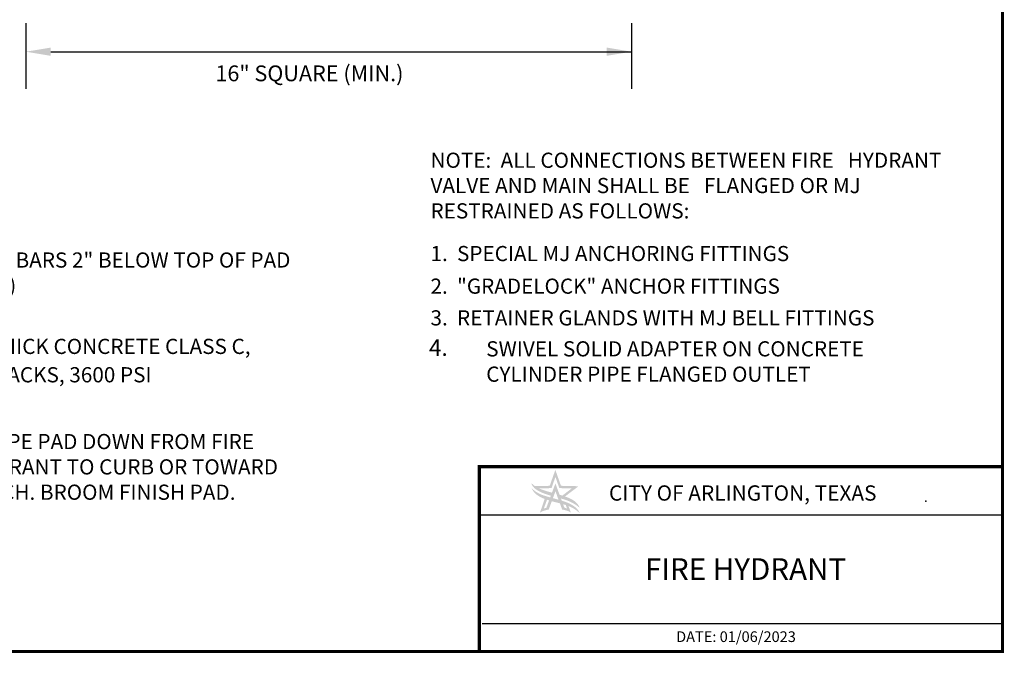
# Model space of a CAD drawing. Extents: x 11.1 to 105.5, y 0.7 to 86.7.
# Drawn here: x 91.9 to 105.5, y 19.5 to 28.2 of the extents above; entities that cross this region are included whole.
import ezdxf
from ezdxf.enums import TextEntityAlignment as Align

# ---------------------------------------------------------------- set-up
doc = ezdxf.new("R2010")
doc.units = 0
doc.header["$MEASUREMENT"] = 0
doc.layers.get('0').update_dxf_attribs({"linetype": 'CONTINUOUS'})
doc.styles.add('ROMANS', font='romans')
doc.styles.add('ROMANT', font='romant.shx')

msp = doc.modelspace()

# ---------------------------------------------------------------- hatches: boundary and pattern name
h = msp.add_hatch(color=256)
h.dxf.hatch_style = 1
edge = h.paths.add_edge_path()
edge.add_spline(control_points=[(99.37, 21.779), (99.37, 21.779), (99.292, 22), (99.292, 22)], knot_values=[2, 2, 2, 2, 2.99999, 2.99999, 2.99999, 2.99999], degree=3, periodic=0)
edge.add_spline(control_points=[(99.292, 22), (99.292, 22), (99.214, 21.779), (99.214, 21.779)], knot_values=[3.00001, 3.00001, 3.00001, 3.00001, 3.99999, 3.99999, 3.99999, 3.99999], degree=3, periodic=0)
edge.add_spline(control_points=[(99.214, 21.779), (99.214, 21.779), (99.01, 21.774), (99.01, 21.774)], knot_values=[4.00001, 4.00001, 4.00001, 4.00001, 4.99999, 4.99999, 4.99999, 4.99999], degree=3, periodic=0)
edge.add_spline(control_points=[(99.01, 21.774), (98.991, 21.787), (98.974, 21.802), (98.959, 21.818)], knot_values=[5, 5, 5, 5, 6, 6, 6, 6], degree=3, periodic=0)
edge.add_spline(control_points=[(98.959, 21.818), (98.961, 21.802), (98.971, 21.777), (99.002, 21.747)], knot_values=[6, 6, 6, 6, 7, 7, 7, 7], degree=3, periodic=0)
edge.add_spline(control_points=[(99.002, 21.747), (99.056, 21.697), (99.159, 21.662), (99.23, 21.641)], knot_values=[7, 7, 7, 7, 7.832985, 7.832985, 7.832985, 7.832985], degree=3, periodic=0)
edge.add_spline(control_points=[(99.23, 21.641), (99.235, 21.655), (99.24, 21.669), (99.245, 21.684)], knot_values=[2.542841, 2.542841, 2.542841, 2.542841, 2.627291, 2.627291, 2.627291, 2.627291], degree=3, periodic=0)
edge.add_spline(control_points=[(99.245, 21.684), (99.182, 21.701), (99.122, 21.718), (99.067, 21.743)], knot_values=[9.162665, 9.162665, 9.162665, 9.162665, 10, 10, 10, 10], degree=3, periodic=0)
edge.add_spline(control_points=[(99.067, 21.743), (99.067, 21.743), (99.239, 21.747), (99.239, 21.747)], knot_values=[10.000012, 10.000012, 10.000012, 10.000012, 10.99999, 10.99999, 10.99999, 10.99999], degree=3, periodic=0)
edge.add_spline(control_points=[(99.239, 21.747), (99.239, 21.747), (99.293, 21.902), (99.293, 21.902)], knot_values=[11.00001, 11.00001, 11.00001, 11.00001, 11.99999, 11.99999, 11.99999, 11.99999], degree=3, periodic=0)
edge.add_spline(control_points=[(99.293, 21.902), (99.293, 21.902), (99.347, 21.747), (99.347, 21.747)], knot_values=[12.00001, 12.00001, 12.00001, 12.00001, 12.99999, 12.99999, 12.99999, 12.99999], degree=3, periodic=0)
edge.add_spline(control_points=[(99.347, 21.747), (99.347, 21.747), (99.519, 21.743), (99.519, 21.743)], knot_values=[14.00001, 14.00001, 14.00001, 14.00001, 14.99999, 14.99999, 14.99999, 14.99999], degree=3, periodic=0)
edge.add_spline(control_points=[(99.519, 21.743), (99.519, 21.743), (99.389, 21.643), (99.389, 21.643)], knot_values=[15.00001, 15.00001, 15.00001, 15.00001, 15.99999, 15.99999, 15.99999, 15.99999], degree=3, periodic=0)
edge.add_spline(control_points=[(99.389, 21.643), (99.374, 21.648), (99.361, 21.652), (99.35, 21.656)], knot_values=[16, 16, 16, 16, 16.395779, 16.395779, 16.395779, 16.395779], degree=3, periodic=0)
edge.add_spline(control_points=[(99.35, 21.656), (99.357, 21.638), (99.364, 21.62), (99.37, 21.603)], knot_values=[5.437131, 5.437131, 5.437131, 5.437131, 5.54089, 5.54089, 5.54089, 5.54089], degree=3, periodic=0)
edge.add_spline(control_points=[(99.37, 21.603), (99.505, 21.566), (99.566, 21.526), (99.632, 21.471)], knot_values=[18.085177, 18.085177, 18.085177, 18.085177, 19, 19, 19, 19], degree=3, periodic=0)
edge.add_spline(control_points=[(99.632, 21.471), (99.592, 21.564), (99.518, 21.598), (99.426, 21.631)], knot_values=[19, 19, 19, 19, 20, 20, 20, 20], degree=3, periodic=0)
edge.add_spline(control_points=[(99.426, 21.631), (99.426, 21.631), (99.613, 21.773), (99.613, 21.773)], knot_values=[0.000012, 0.000012, 0.000012, 0.000012, 0.99999, 0.99999, 0.99999, 0.99999], degree=3, periodic=0)
edge.add_spline(control_points=[(99.613, 21.773), (99.613, 21.773), (99.37, 21.779), (99.37, 21.779)], knot_values=[1.00001, 1.00001, 1.00001, 1.00001, 2, 2, 2, 2], degree=3, periodic=0)
edge = h.paths.add_edge_path()
edge.add_spline(control_points=[(99.635, 21.392), (99.595, 21.49), (99.497, 21.537), (99.381, 21.573)], knot_values=[2, 2, 2, 2, 2.676995, 2.676995, 2.676995, 2.676995], degree=3, periodic=0)
edge.add_spline(control_points=[(99.381, 21.573), (99.378, 21.582), (99.374, 21.592), (99.37, 21.603)], knot_values=[5.54089, 5.54089, 5.54089, 5.54089, 5.608954, 5.608954, 5.608954, 5.608954], degree=3, periodic=0)
edge.add_spline(control_points=[(99.37, 21.603), (99.364, 21.62), (99.357, 21.638), (99.35, 21.656)], knot_values=[5.437131, 5.437131, 5.437131, 5.437131, 5.54089, 5.54089, 5.54089, 5.54089], degree=3, periodic=0)
edge.add_spline(control_points=[(99.35, 21.656), (99.322, 21.732), (99.293, 21.812), (99.293, 21.812)], knot_values=[5.000007, 5.000007, 5.000007, 5.000007, 5.437131, 5.437131, 5.437131, 5.437131], degree=3, periodic=0)
edge.add_spline(control_points=[(99.293, 21.812), (99.293, 21.812), (99.269, 21.747), (99.245, 21.684)], knot_values=[2.627291, 2.627291, 2.627291, 2.627291, 2.999994, 2.999994, 2.999994, 2.999994], degree=3, periodic=0)
edge.add_spline(control_points=[(99.245, 21.684), (99.24, 21.669), (99.235, 21.655), (99.23, 21.641)], knot_values=[2.542841, 2.542841, 2.542841, 2.542841, 2.627291, 2.627291, 2.627291, 2.627291], degree=3, periodic=0)
edge.add_spline(control_points=[(99.23, 21.641), (99.227, 21.633), (99.224, 21.626), (99.221, 21.618)], knot_values=[2.492532, 2.492532, 2.492532, 2.492532, 2.542841, 2.542841, 2.542841, 2.542841], degree=3, periodic=0)
edge.add_spline(control_points=[(99.221, 21.618), (99.217, 21.619), (99.213, 21.621), (99.209, 21.622)], knot_values=[2.976798, 2.976798, 2.976798, 2.976798, 3, 3, 3, 3], degree=3, periodic=0)
edge.add_spline(control_points=[(99.209, 21.622), (99.094, 21.651), (99.02, 21.686), (98.962, 21.749)], knot_values=[3, 3, 3, 3, 4, 4, 4, 4], degree=3, periodic=0)
edge.add_spline(control_points=[(98.962, 21.749), (98.993, 21.672), (99.061, 21.628), (99.144, 21.597)], knot_values=[0, 0, 0, 0, 0.477498, 0.477498, 0.477498, 0.477498], degree=3, periodic=0)
edge.add_spline(control_points=[(99.144, 21.597), (99.155, 21.593), (99.166, 21.589), (99.177, 21.585)], knot_values=[0.477498, 0.477498, 0.477498, 0.477498, 0.53811, 0.53811, 0.53811, 0.53811], degree=3, periodic=0)
edge.add_spline(control_points=[(99.177, 21.585), (99.186, 21.582), (99.196, 21.579), (99.205, 21.576)], knot_values=[0.53811, 0.53811, 0.53811, 0.53811, 0.590537, 0.590537, 0.590537, 0.590537], degree=3, periodic=0)
edge.add_spline(control_points=[(99.205, 21.576), (99.185, 21.521), (99.168, 21.476), (99.168, 21.476)], knot_values=[2.000005, 2.000005, 2.000005, 2.000005, 2.394241, 2.394241, 2.394241, 2.394241], degree=3, periodic=0)
edge.add_spline(control_points=[(99.168, 21.474), (99.168, 21.474), (99.135, 21.465), (99.133, 21.464)], knot_values=[0, 0, 0, 0, 0.999981, 0.999981, 0.999981, 0.999981], degree=3, periodic=0)
edge.add_spline(control_points=[(99.133, 21.464), (99.133, 21.465), (99.17, 21.568), (99.177, 21.585)], knot_values=[4.000009, 4.000009, 4.000009, 4.000009, 4.87215, 4.87215, 4.87215, 4.87215], degree=3, periodic=0)
edge.add_spline(control_points=[(99.177, 21.585), (99.166, 21.589), (99.155, 21.593), (99.144, 21.597)], knot_values=[0.477498, 0.477498, 0.477498, 0.477498, 0.53811, 0.53811, 0.53811, 0.53811], degree=3, periodic=0)
edge.add_spline(control_points=[(99.144, 21.597), (99.127, 21.546), (99.079, 21.407), (99.079, 21.407)], knot_values=[1.180521, 1.180521, 1.180521, 1.180521, 1.999991, 1.999991, 1.999991, 1.999991], degree=3, periodic=0)
edge.add_spline(control_points=[(99.079, 21.407), (99.092, 21.415), (99.106, 21.422), (99.12, 21.428)], knot_values=[2, 2, 2, 2, 3, 3, 3, 3], degree=3, periodic=0)
edge.add_spline(control_points=[(99.12, 21.428), (99.128, 21.431), (99.164, 21.443), (99.193, 21.448)], knot_values=[13, 13, 13, 13, 14, 14, 14, 14], degree=3, periodic=0)
edge.add_spline(control_points=[(99.193, 21.448), (99.193, 21.448), (99.199, 21.449), (99.2, 21.45)], knot_values=[12, 12, 12, 12, 13, 13, 13, 13], degree=3, periodic=0)
edge.add_spline(control_points=[(99.2, 21.45), (99.2, 21.45), (99.221, 21.506), (99.243, 21.565)], knot_values=[11.529332, 11.529332, 11.529332, 11.529332, 11.999994, 11.999994, 11.999994, 11.999994], degree=3, periodic=0)
edge.add_spline(control_points=[(99.243, 21.565), (99.28, 21.555), (99.317, 21.546), (99.355, 21.536)], knot_values=[0.656544, 0.656544, 0.656544, 0.656544, 0.849797, 0.849797, 0.849797, 0.849797], degree=3, periodic=0)
edge.add_spline(control_points=[(99.355, 21.536), (99.372, 21.489), (99.386, 21.45), (99.386, 21.45)], knot_values=[10.00001, 10.00001, 10.00001, 10.00001, 10.391864, 10.391864, 10.391864, 10.391864], degree=3, periodic=0)
edge.add_spline(control_points=[(99.386, 21.45), (99.387, 21.45), (99.399, 21.448), (99.4, 21.448)], knot_values=[9, 9, 9, 9, 10, 10, 10, 10], degree=3, periodic=0)
edge.add_spline(control_points=[(99.4, 21.448), (99.435, 21.44), (99.458, 21.432), (99.466, 21.429)], knot_values=[8, 8, 8, 8, 9, 9, 9, 9], degree=3, periodic=0)
edge.add_spline(control_points=[(99.466, 21.429), (99.481, 21.422), (99.495, 21.415), (99.507, 21.407)], knot_values=[6, 6, 6, 6, 7, 7, 7, 7], degree=3, periodic=0)
edge.add_spline(control_points=[(99.507, 21.407), (99.507, 21.407), (99.484, 21.473), (99.474, 21.499)], knot_values=[8.000006, 8.000006, 8.000006, 8.000006, 8.549992, 8.549992, 8.549992, 8.549992], degree=3, periodic=0)
edge.add_spline(control_points=[(99.474, 21.499), (99.462, 21.504), (99.449, 21.509), (99.437, 21.513)], knot_values=[1, 1, 1, 1, 1.159586, 1.159586, 1.159586, 1.159586], degree=3, periodic=0)
edge.add_spline(control_points=[(99.437, 21.513), (99.441, 21.5), (99.454, 21.465), (99.454, 21.465)], knot_values=[1.585022, 1.585022, 1.585022, 1.585022, 1.999991, 1.999991, 1.999991, 1.999991], degree=3, periodic=0)
edge.add_spline(control_points=[(99.454, 21.465), (99.446, 21.467), (99.418, 21.475), (99.418, 21.475)], knot_values=[6.00002, 6.00002, 6.00002, 6.00002, 7, 7, 7, 7], degree=3, periodic=0)
edge.add_spline(control_points=[(99.418, 21.475), (99.418, 21.475), (99.41, 21.495), (99.399, 21.524)], knot_values=[5.73778, 5.73778, 5.73778, 5.73778, 5.999993, 5.999993, 5.999993, 5.999993], degree=3, periodic=0)
edge.add_spline(control_points=[(99.399, 21.524), (99.413, 21.52), (99.427, 21.516), (99.437, 21.513)], knot_values=[0.927817, 0.927817, 0.927817, 0.927817, 1, 1, 1, 1], degree=3, periodic=0)
edge.add_spline(control_points=[(99.437, 21.513), (99.449, 21.509), (99.462, 21.504), (99.474, 21.499)], knot_values=[1, 1, 1, 1, 1.159586, 1.159586, 1.159586, 1.159586], degree=3, periodic=0)
edge.add_spline(control_points=[(99.474, 21.499), (99.539, 21.473), (99.596, 21.435), (99.635, 21.392)], knot_values=[1.159586, 1.159586, 1.159586, 1.159586, 2, 2, 2, 2], degree=3, periodic=0)
edge = h.paths.add_edge_path(flags=16)
edge.add_spline(control_points=[(99.336, 21.586), (99.311, 21.593), (99.285, 21.601), (99.258, 21.608)], knot_values=[2.762954, 2.762954, 2.762954, 2.762954, 2.908269, 2.908269, 2.908269, 2.908269], degree=3, periodic=0)
edge.add_spline(control_points=[(99.258, 21.608), (99.277, 21.659), (99.294, 21.703), (99.294, 21.703)], knot_values=[11.000011, 11.000011, 11.000011, 11.000011, 11.417103, 11.417103, 11.417103, 11.417103], degree=3, periodic=0)
edge.add_spline(control_points=[(99.294, 21.703), (99.294, 21.703), (99.314, 21.646), (99.336, 21.586)], knot_values=[10.52494, 10.52494, 10.52494, 10.52494, 10.999988, 10.999988, 10.999988, 10.999988], degree=3, periodic=0)

# ---------------------------------------------------------------- linework, layer by layer
for p, q in [((91.955, 28.196), (91.955, 27.286)), ((100.348, 28.196), (100.348, 27.286)), ((92.298, 27.8), (100.348, 27.8))]:
    msp.add_line(p, q)
at = {"color": 7, "linetype": 'Continuous'}
for p, q in [((105.49, 21.371), (98.239, 21.371)), ((98.277, 19.871), (105.49, 19.871))]:
    msp.add_line(p, q, dxfattribs=at)
at = {"linetype": 'Continuous'}
msp.add_lwpolyline([(81.193, 52.98, 0.04, 0.04, 0), (105.49, 52.98, 0.04, 0.04, 0), (105.49, 19.48, 0.04, 0.04, 0), (81.193, 19.48, 0.04, 0.04, 0)], format="xyseb", close=True, dxfattribs=at)
msp.add_lwpolyline([(98.239, 19.48, 0.0484, 0.0484, 0), (98.239, 22.044, 0.0484, 0.0484, 0), (105.49, 22.044, 0.0484, 0.0484, 0)], format="xyseb", dxfattribs=at)
msp.add_point((100.348, 27.8))
at = {"color": 2, "linetype": 'Continuous'}
msp.add_point((104.428, 21.568), dxfattribs=at)
for points in [[(92.298, 27.857), (92.298, 27.743), (91.955, 27.8)], [(100.005, 27.857), (100.005, 27.743), (100.348, 27.8)]]:
    msp.add_solid(points)

# ---------------------------------------------------------------- texts
at = {"style": 'ROMANS'}
msp.add_text('16" SQUARE (MIN.)', height=0.21947, dxfattribs=at).set_placement((95.884, 27.39), align=Align.CENTER)
for s, height, p in [('1.  SPECIAL MJ ANCHORING FITTINGS', 0.21033, (97.562, 24.895)), ('2.  "GRADELOCK" ANCHOR FITTINGS', 0.21033, (97.562, 24.443)), ('3.  RETAINER GLANDS WITH MJ BELL FITTINGS', 0.21033, (97.562, 24.003)), ('4.', 0.2287, (97.541, 23.581))]:
    msp.add_text(s, height=height, dxfattribs=at).set_placement(p)
at = {"color": 7, "linetype": 'Continuous', "style": 'ROMANT'}
msp.add_text('CITY OF ARLINGTON, TEXAS', height=0.21191, dxfattribs=at).set_placement((100.035, 21.679), align=Align.MIDDLE_LEFT)
at = {"linetype": 'Continuous', "style": 'ROMANT'}
msp.add_text('FIRE HYDRANT', height=0.30028, dxfattribs=at).set_placement((101.928, 20.474), align=Align.CENTER)
at = {"color": 7, "linetype": 'Continuous', "style": 'ROMANT'}
msp.add_text('DATE: 01/06/2023', height=0.14813, dxfattribs=at).set_placement((100.966, 19.566), align=Align.BOTTOM_LEFT)
at = {"attachment_point": 1, "style": 'ROMANS'}
for s, insert, char_height, width in [('NOTE:  ALL CONNECTIONS BETWEEN FIRE   HYDRANT VALVE AND MAIN SHALL BE   FLANGED OR MJ RESTRAINED AS FOLLOWS:', (97.562, 26.4), 0.210713, 7.32145), ('4 - #4 BARS 2" BELOW TOP OF PAD (TYP.)', (91.04, 25.016), 0.21071, 4.70413), ('\\A1;4" THICK CONCRETE CLASS C, 5{\\H0.7x;\\S1#2;} SACKS, 3600 PSI ', (91.078, 23.818), 0.21071, 4.0454), ('SWIVEL SOLID ADAPTER ON CONCRETE  CYLINDER PIPE FLANGED OUTLET', (98.334, 23.784), 0.21071, 6.35055), ('SLOPE PAD DOWN FROM FIRE HYDRANT TO CURB OR TOWARD DITCH. BROOM FINISH PAD.', (91.158, 22.498), 0.21071, 5.00222)]:
    msp.add_mtext(s, dxfattribs=dict(at, insert=insert, char_height=char_height, width=width))

doc.saveas('drawing.dxf')
